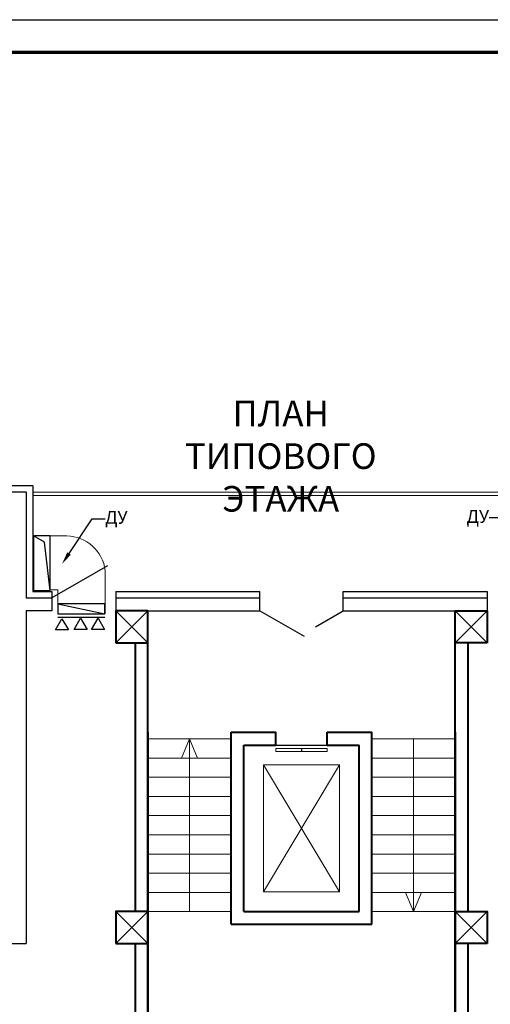
# Model space of a CAD drawing. Units: inches. Extents: x 0 to 2992429, y -642949 to 0.
# Drawn here: x 439290 to 446643, y -496715 to -481331 of the extents above; entities that cross this region are included whole.
import ezdxf
from ezdxf import colors
from ezdxf.entities.mleader import LeaderData, LeaderLine
from ezdxf.math import Vec2, Vec3

# ---------------------------------------------------------------- set-up
doc = ezdxf.new("R2010")
doc.units = ezdxf.units.IN
doc.header["$LTSCALE"] = 100
doc.header["$MEASUREMENT"] = 0
doc.linetypes.add('0', pattern=[0])
doc.layers.add('L1', color=7, linetype='Continuous')
doc.layers.add('ДУ', color=6, linetype='Continuous', lineweight=30)
doc.styles.get("Standard").update_dxf_attribs({"font": 'arial.ttf'})
doc.styles.add('Черт 300(сж 0.8)', font='simplex.shx', dxfattribs={"width": 0.6, "oblique": 15})

# ---------------------------------------------------------------- blocks, each defined once
blk = doc.blocks.new('шщдшщжш')
at = {"color": 30, "lineweight": 40}
blk.add_lwpolyline([(2183658, 398413.5), (2184158, 398413.5), (2184158, 398913.5), (2183658, 398913.5)], close=True, dxfattribs=at)
at = {"color": 30, "lineweight": 9}
for points in [[(2183658, 398913.5), (2184158, 398413.5)], [(2183658, 398413.5), (2184158, 398913.5)]]:
    blk.add_lwpolyline(points, dxfattribs=at)
blk = doc.blocks.new('A$C22C92DEF')
at = {"layer": 'ДУ', "linetype": '0'}
blk.add_line((733, 411), (0, 254), dxfattribs=at)
at = {"layer": 'ДУ', "color": 7, "linetype": '0'}
blk.add_line((0, 195), (737, 195), dxfattribs=at)
at = {"layer": 'ДУ', "linetype": '0'}
blk.add_lwpolyline([(0, 411), (734, 411), (734, 254), (0, 254)], close=True, dxfattribs=at)
at = {"layer": 'ДУ', "color": 7, "linetype": '0'}
for points in [[(106, 183), (4, 8), (207, 8)], [(379, 185), (278, 9), (480, 9)], [(671, 175), (569, 0), (772, 0)]]:
    blk.add_lwpolyline(points, close=True, dxfattribs=at)
blk = doc.blocks.new('A$C4C4B4F8B')
at = {"layer": 'ДУ', "linetype": '0', "lineweight": 15}
for p, q in [((861, 1470), (601, 1470)), ((0, 254), (0, 929)), ((858, 626), (737, 626))]:
    blk.add_line(p, q, dxfattribs=at)
at = {"layer": 'ДУ', "linetype": '0', "lineweight": 30}
for p, q in [((951, 1374), (1118, 1470)), ((860, 616), (951, 1374))]:
    blk.add_line(p, q, dxfattribs=at)
blk.add_lwpolyline([(1118, 617), (860, 617), (860, 1473), (1118, 1473)], close=True, dxfattribs=at)
at = {"layer": 'ДУ', "linetype": '0', "lineweight": 15}
blk.add_lwpolyline([(739, 254), (739, 254), (739, 625), (739, 625)], close=True, dxfattribs=at)
blk.add_arc((612, 854), 616, 90.9482, 173.1628, dxfattribs=at)
at = {"layer": 'ДУ', "color": 7, "linetype": '0'}
blk.add_blockref('A$C22C92DEF', (5, 0), dxfattribs=at)

msp = doc.modelspace()

# ---------------------------------------------------------------- linework, layer by layer
at = {"lineweight": 70, "transparency": 33554687}
msp.add_line((415774.7, -481837.4), (497850.5, -481837.4), dxfattribs=at)
at = {"color": 2}
for points in [[(439493.8, -488614.5), (438493.8, -488614.5)], [(439393.8, -488714.5), (438493.8, -488714.5)], [(439393.8, -488714.5), (439393.8, -490364.5)], [(439493.8, -488614.5), (439493.8, -490264.5)], [(440659.9, -489864.5), (439793.8, -490364.5)], [(439493.8, -490264.5), (439793.8, -490264.5)], [(439793.8, -490264.5), (439793.8, -490564.5)], [(440793.8, -490264.5), (443043.8, -490264.5)], [(440793.8, -490264.5), (440793.8, -490564.5)], [(443043.8, -490564.5), (443043.8, -490264.5)], [(444343.8, -490264.5), (446593.8, -490264.5)], [(444343.8, -490564.5), (444343.8, -490264.5)], [(446593.8, -490264.5), (446593.8, -490564.5)], [(439393.8, -490364.5), (439793.8, -490364.5)], [(440793.8, -490364.5), (443043.8, -490364.5)], [(444343.8, -490364.5), (446593.8, -490364.5)], [(439393.8, -490564.5), (439393.8, -495764.5)], [(439793.8, -490564.5), (439393.8, -490564.5)], [(441293.8, -490564.5), (443043.8, -490564.5)], [(444343.8, -490564.5), (446093.8, -490564.5)], [(437193.8, -495764.5), (439393.8, -495764.5)]]:
    msp.add_lwpolyline(points, dxfattribs=at)
at = {"color": 150, "lineweight": 0}
for points in [[(439493.8, -488714.5), (447893.8, -488714.5)], [(439493.8, -488764.5), (447893.8, -488764.5)]]:
    msp.add_lwpolyline(points, dxfattribs=at)
for points in [[(443043.8, -490564.5), (443736.7, -490964.5)], [(443910.8, -490814.5), (444343.8, -490564.5)]]:
    msp.add_lwpolyline(points)
at = {"color": 30, "lineweight": 40}
for points in [[(441093.8, -491064.5), (441093.8, -495267.2)], [(441293.8, -492464.5), (441293.8, -497064.5), (446093.8, -497064.5), (446093.8, -491064.5)], [(446093.8, -492464.5), (446093.8, -497064.5), (441293.8, -497064.5), (441293.8, -491064.5)], [(446293.8, -491064.5), (446293.8, -495267.2)], [(441293.8, -497064.5), (441293.8, -492464.5)], [(441293.8, -492464.5), (441293.8, -496424.5)], [(442593.8, -495464.2), (442593.8, -492464.2)], [(442593.8, -492464.2), (443293.8, -492464.2)], [(443293.8, -492664.2), (443293.8, -492464.2)], [(444093.8, -492464.2), (444793.8, -492464.2)], [(444093.8, -492664.2), (444093.8, -492464.2)], [(444793.8, -495464.2), (444793.8, -492464.2)], [(446093.8, -492464.5), (446093.8, -496424.5)], [(446093.8, -497064.5), (446093.8, -492464.5)], [(442793.8, -495264.2), (442793.8, -492664.2)], [(442793.8, -492664.2), (443293.8, -492664.2)], [(444093.8, -492664.2), (444593.8, -492664.2)], [(444593.8, -495264.2), (444593.8, -492664.2)], [(441293.8, -492964.5), (441293.8, -497064.5)], [(446093.8, -492964.5), (446093.8, -497064.5)], [(442793.8, -495264.2), (444593.8, -495264.2)], [(442593.8, -495464.2), (444793.8, -495464.2)], [(441093.8, -495767.2), (441093.8, -497264.5)], [(446293.8, -495767.2), (446293.8, -497264.5)]]:
    msp.add_lwpolyline(points, dxfattribs=at)
at = {"color": 7, "lineweight": 5}
for points in [[(442593.8, -492567.2), (441293.8, -492567.2)], [(442593.8, -492567.2), (441293.8, -492567.2)], [(442593.8, -492567.2), (441293.8, -492567.2)], [(441943.8, -492567.2), (441818.7, -492867.2)], [(441943.8, -495267.2), (441943.8, -492567.2)], [(441943.8, -492567.2), (441943.8, -495267.2)], [(441943.8, -492567.2), (441943.8, -495267.2)], [(441943.8, -492567.2), (442069, -492867.2)], [(444793.8, -492567.2), (446093.8, -492567.2)], [(444793.8, -492567.2), (446093.8, -492567.2)], [(444793.8, -492567.2), (446093.8, -492567.2)], [(445443.8, -495267.2), (445443.8, -492567.2)], [(445443.8, -492567.2), (445443.8, -495267.2)], [(445443.8, -492567.2), (445443.8, -495267.2)], [(445443.8, -495267.2), (445443.8, -492567.2)], [(445443.8, -492567.2), (445443.8, -495267.2)], [(445443.8, -492567.2), (445443.8, -495267.2)], [(442593.8, -492867.2), (441293.8, -492867.2)], [(444793.8, -492867.2), (446093.8, -492867.2)], [(443101.7, -492972), (444286, -494956.3)], [(444286, -492972), (443101.7, -494956.3)], [(442593.8, -493167.2), (441293.8, -493167.2)], [(444793.8, -493167.2), (446093.8, -493167.2)], [(442593.8, -493467.2), (441293.8, -493467.2)], [(444793.8, -493467.2), (446093.8, -493467.2)], [(442593.8, -493767.2), (441293.8, -493767.2)], [(444793.8, -493767.2), (446093.8, -493767.2)], [(442593.8, -494067.2), (441293.8, -494067.2)], [(444793.8, -494067.2), (446093.8, -494067.2)], [(442593.8, -494367.2), (441293.8, -494367.2)], [(444793.8, -494367.2), (446093.8, -494367.2)], [(442593.8, -494667.2), (441293.8, -494667.2)], [(444793.8, -494667.2), (446093.8, -494667.2)], [(442593.8, -494967.2), (441293.8, -494967.2)], [(444793.8, -494967.2), (446093.8, -494967.2)], [(445443.8, -495267.2), (445318.7, -494967.2)], [(445443.8, -495267.2), (445569, -494967.2)], [(445443.8, -495267.2), (445569, -494967.2)], [(442593.8, -495267.2), (441293.8, -495267.2)], [(442593.8, -495267.2), (441293.8, -495267.2)], [(444793.8, -495267.2), (446093.8, -495267.2)], [(444793.8, -495267.2), (446093.8, -495267.2)]]:
    msp.add_lwpolyline(points, dxfattribs=at)
for points in [[(443291.8, -492766.1), (443691.8, -492766.1), (443691.8, -492716.1), (443291.8, -492716.1)], [(444095.8, -492766.1), (443695.8, -492766.1), (443695.8, -492716.1), (444095.8, -492716.1)], [(443101.7, -494956.3), (444286, -494956.3), (444286, -492972), (443101.7, -492972)]]:
    msp.add_lwpolyline(points, close=True, dxfattribs=at)
at = {"color": 7}
msp.add_lwpolyline([(443293.8, -492664.2), (444093.8, -492664.2)], dxfattribs=at)
at = {"color": 4}
for points in [[(440793.8, -495264.5), (441093.8, -495264.5)], [(446593.8, -495264.5), (446293.8, -495264.5)]]:
    msp.add_lwpolyline(points, dxfattribs=at)
at = {"layer": 'L1', "linetype": 'Continuous', "transparency": 33554687}
msp.add_line((413749.9, -481331.1), (498356.7, -481331.1), dxfattribs=at)

# ---------------------------------------------------------------- block references
at = {"color": 30, "lineweight": 40}
for p in [(-1742864.2, -889478), (-1742864.2, -894178)]:
    msp.add_blockref('шщдшщжш', p, dxfattribs=at)
at = {"color": 30, "lineweight": 40, "xscale": -1}
for p in [(2630251.8, -889478), (2630251.8, -894178)]:
    msp.add_blockref('шщдшщжш', p, dxfattribs=at)
at = {"layer": 'ДУ', "linetype": '0', "lineweight": 30, "xscale": -1}
msp.add_blockref('A$C4C4B4F8B', (440626.3, -490866.2), dxfattribs=at)

# ---------------------------------------------------------------- texts
at = {"color": 2, "insert": (443368.1, -488150), "char_height": 400, "attachment_point": 5, "style": 'Черт 300(сж 0.8)'}
msp.add_mtext('\\A1;ПЛАН ТИПОВОГО ЭТАЖА', dxfattribs=at)

# ---------------------------------------------------------------- leaders
at = {"color": 2, "lineweight": 13}
ml = msp.add_multileader_mtext('Standard', dxfattribs=at)
ml.set_content('ДУ', color=2)
ml.set_leader_properties()
ml.build(insert=Vec2(0, 0))
ml.multileader.update_dxf_attribs({"dogleg_length": 200, "arrow_head_size": 200})
ctx = ml.context
ctx.base_point, ctx.char_height, ctx.arrow_head_size, ctx.landing_gap_size, ctx.plane_origin = Vec3(440624, -489129.9), 200, 200, 0.09, Vec3(441978.5, -488587.7)
notes = []
notes.append((ctx, [(1, (1, 1, 0), (440424, -489129.9), (1, 0), 200, [(0, [(439950.2, -489836.9)], 0, [])])]))
ctx.mtext.insert, ctx.mtext.flow_direction = Vec3(440624.1, -489006.6), 5
ml = msp.add_multileader_mtext('Standard', dxfattribs=at)
ml.set_content('ДУ', color=2)
ml.set_leader_properties()
ml.build(insert=Vec2(0, 0))
ml.multileader.update_dxf_attribs({"dogleg_length": 200, "arrow_head_size": 200})
ctx = ml.context
ctx.base_point, ctx.char_height, ctx.arrow_head_size, ctx.landing_gap_size, ctx.plane_origin = Vec3(446256.9, -489116.2), 200, 200, 0.09, Vec3(447462.5, -488329.7)
ctx.text_align_type = 2
notes.append((ctx, [(0, (1, 1, 0), (446823, -489116.2), (-1, 0), 200, [(0, [(447236, -489662.8)], 0, [])])]))
ctx.mtext.insert, ctx.mtext.alignment, ctx.mtext.flow_direction = Vec3(446622.9, -488992.8), 3, 5
for ctx, leaders in notes:
    for number, flags, end, landing, length, lines in leaders:
        leader = LeaderData()
        leader.index, (leader.has_last_leader_line, leader.has_dogleg_vector, leader.attachment_direction) = number, flags
        leader.last_leader_point, leader.dogleg_vector, leader.dogleg_length = Vec3(end), Vec3(landing), length
        for number, points, colour, breaks in lines:
            line = LeaderLine()
            line.index, line.vertices, line.color, line.breaks = number, Vec3.list(points), colors.encode_raw_color(colour), breaks
            leader.lines.append(line)
        ctx.leaders.append(leader)

doc.saveas('drawing.dxf')
